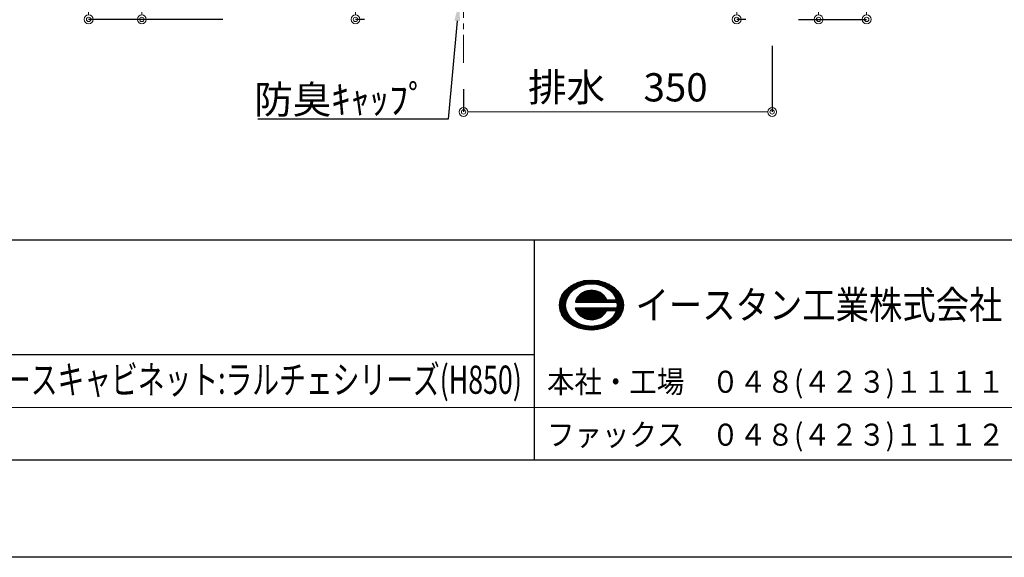
# Model space of a CAD drawing. Units: millimetres. Extents: x 0 to 4200, y 0 to 3227.
# Drawn here: x 2052 to 3168, y 0 to 610 of the extents above; entities that cross this region are included whole.
import ezdxf
from ezdxf import colors
from ezdxf.entities.mleader import LeaderData, LeaderLine
from ezdxf.enums import TextEntityAlignment as Align
from ezdxf.math import Vec2, Vec3

# ---------------------------------------------------------------- set-up
doc = ezdxf.new("R2010")
doc.units = ezdxf.units.MM
doc.linetypes.add('CENTER', pattern=[50.8, 31.75, -6.35, 6.35, -6.35])
doc.layers.get('0').update_dxf_attribs({"linetype": 'CONTINUOUS'})
doc.layers.get('DEFPOINTS').update_dxf_attribs({"color": 8, "linetype": 'CONTINUOUS'})
doc.layers.add('図面範囲', color=7, linetype='CONTINUOUS', plot=False)
for name, color, linetype in [('外枠線', 54, 'CONTINUOUS'), ('文字', 3, 'CONTINUOUS'), ('枠線', 214, 'CONTINUOUS')]:
    doc.layers.add(name, color=color, linetype=linetype)
doc.layers.add('寸法', color=7, linetype='CONTINUOUS', lineweight=9)
doc.layers.add('芯線', color=8, linetype='CENTER', lineweight=9)
doc.layers.add('文字位置線', color=8, linetype='CONTINUOUS', lineweight=5, plot=False)
doc.styles.add('32mm文字', font='txt', dxfattribs={"height": 32})
doc.dimstyles.new('32mm寸法', dxfattribs={"dimtxt": 32, "dimasz": 10, "dimexe": 0, "dimexo": 30, "dimgap": 5, "dimtad": 1, "dimdsep": 46, "dimtxsty": '32mm文字', "dimblk": 'ORIGIN2', "dimcen": 5, "dimclrd": 256, "dimclrt": 256, "dimadec": 0, "dimazin": 0, "dimtfac": 1, "dimtmove": 0, "dimatfit": 3, "dimldrblk": 'OPEN30', "dimfxl": 1, "dimlwd": -1, "dimarcsym": 0})

# ---------------------------------------------------------------- blocks, each defined once
blk = doc.blocks.new('_Origin2')
at = {"color": 0, "linetype": 'ByBlock', "lineweight": -2}
blk.add_line((-0.5, 0), (-1, 0), dxfattribs=at)
for radius in [0.5, 0.25]:
    blk.add_circle((0, 0), radius, dxfattribs=at)
blk = doc.blocks.new('*D29')
at = {"layer": 'DEFPOINTS', "color": 0, "transparency": 16777216}
for p in [(2808.5, 1093), (2864.8, 610), (2905, 610)]:
    blk.add_point(p, dxfattribs=at)
at = {"layer": '寸法', "color": 0, "lineweight": -2, "transparency": 16777216}
for p, q in [((2838.5, 1093), (2864.8, 1093)), ((2875, 610), (2864.8, 610))]:
    blk.add_line(p, q, dxfattribs=at)
at = {"layer": '寸法', "transparency": 16777216}
blk.add_line((2864.8, 1083), (2864.8, 620), dxfattribs=at)
at = {"layer": '寸法', "transparency": 16777216, "xscale": 10, "yscale": 10, "zscale": 10}
for p, rotation in [((2864.8, 1093), 90), ((2864.8, 610), 270)]:
    blk.add_blockref('_Origin2', p, dxfattribs=dict(at, rotation=rotation))
at = {"layer": '寸法', "transparency": 16777216, "insert": (2843.8, 854.8), "char_height": 32, "attachment_point": 5, "rotation": 90, "style": '32mm文字'}
blk.add_mtext('480', dxfattribs=at)
blk = doc.blocks.new('_Open30')
at = {"color": 0, "linetype": 'ByBlock', "lineweight": -2}
for p, q in [((-1, 0.27), (0, 0)), ((0, 0), (-1, -0.27)), ((0, 0), (-1, 0))]:
    blk.add_line(p, q, dxfattribs=at)
blk = doc.blocks.new('*D30')
at = {"layer": 'DEFPOINTS', "color": 0, "transparency": 16777216}
for p in [(2905, 1459), (3012.2, 1459), (2905, 610)]:
    blk.add_point(p, dxfattribs=at)
at = {"layer": '寸法', "color": 0, "lineweight": -2, "transparency": 16777216}
for p, q in [((2935, 1459), (3012.2, 1459)), ((2935, 610), (3012.2, 610))]:
    blk.add_line(p, q, dxfattribs=at)
at = {"layer": '寸法', "transparency": 16777216}
blk.add_line((3012.2, 620), (3012.2, 1449), dxfattribs=at)
at = {"layer": '寸法', "transparency": 16777216, "xscale": 10, "yscale": 10, "zscale": 10}
for p, rotation in [((3012.2, 1459), 90), ((3012.2, 610), 270)]:
    blk.add_blockref('_Origin2', p, dxfattribs=dict(at, rotation=rotation))
at = {"layer": '寸法', "transparency": 16777216, "insert": (2988.4, 1034.5), "char_height": 32, "attachment_point": 5, "rotation": 90, "style": '32mm文字'}
blk.add_mtext('側板\u3000849', dxfattribs=at)
blk = doc.blocks.new('*D31')
at = {"layer": 'DEFPOINTS', "color": 0, "transparency": 16777216}
for p in [(2905, 610), (2555, 560.9), (2905, 505)]:
    blk.add_point(p, dxfattribs=at)
at = {"layer": '寸法', "color": 0, "lineweight": -2, "transparency": 16777216}
for p, q in [((2905, 580), (2905, 505)), ((2555, 530.9), (2555, 505))]:
    blk.add_line(p, q, dxfattribs=at)
at = {"layer": '寸法', "transparency": 16777216}
blk.add_line((2565, 505), (2895, 505), dxfattribs=at)
at = {"layer": '寸法', "transparency": 16777216, "xscale": 10, "yscale": 10, "zscale": 10, "rotation": 180}
blk.add_blockref('_Origin2', (2555, 505), dxfattribs=at)
at = {"layer": '寸法', "transparency": 16777216, "xscale": 10, "yscale": 10, "zscale": 10}
blk.add_blockref('_Origin2', (2905, 505), dxfattribs=at)
at = {"layer": '寸法', "transparency": 16777216, "insert": (2730, 528.8), "char_height": 32, "attachment_point": 5, "style": '32mm文字'}
blk.add_mtext('排水\u3000350', dxfattribs=at)
blk = doc.blocks.new('シンボル')
at = {"color": 134, "linetype": 'Continuous'}
for p, q in [((-3.52, 0.15), (-0.95, 2.73)), ((-3.51, 0.31), (-1.14, 2.68)), ((-3.48, 0.48), (-1.35, 2.61)), ((-3.43, 0.67), (-1.57, 2.53)), ((-3.35, 0.89), (-1.83, 2.42)), ((-3.22, 1.17), (-2.14, 2.24)), ((-2, 1.7), (-2, 2.32)), ((-0.65, 2.36), (-1.94, 2.36)), ((-1.8, 1.86), (-1.8, 2.43)), ((-1.6, 1.99), (-1.6, 2.52)), ((1.7, 2.56), (-1.5, 2.56)), ((-1.48, 2.06), (-0.77, 2.76)), ((-1.4, 2.1), (-1.4, 2.59)), ((-1.21, 2.18), (-0.6, 2.79)), ((-1.2, 2.19), (-1.2, 2.66)), ((-1, 2.26), (-1, 2.71)), ((-0.98, 2.27), (-0.44, 2.82)), ((-0.8, 2.32), (-0.8, 2.76)), ((1, 2.76), (-0.8, 2.76)), ((-0.78, 2.33), (-0.28, 2.83)), ((-0.6, 2.37), (-0.13, 2.84)), ((-0.6, 2.37), (-0.6, 2.79)), ((-0.43, 2.4), (0.02, 2.85)), ((-0.4, 2.4), (-0.4, 2.82)), ((-0.26, 2.42), (0.16, 2.85)), ((-0.2, 2.43), (-0.2, 2.84)), ((-0.11, 2.43), (0.3, 2.84)), ((0, 2.44), (0, 2.85)), ((0.04, 2.44), (0.43, 2.83)), ((0.18, 2.44), (0.56, 2.82)), ((0.2, 2.44), (0.2, 2.85)), ((0.31, 2.43), (0.69, 2.81)), ((0.4, 2.43), (0.4, 2.84)), ((0.44, 2.42), (0.81, 2.79)), ((0.57, 2.41), (0.93, 2.77)), ((0.6, 2.4), (0.6, 2.82)), ((0.69, 2.39), (1.05, 2.75)), ((0.8, 2.37), (0.8, 2.79)), ((0.81, 2.37), (1.17, 2.72)), ((2.14, 2.36), (0.85, 2.36)), ((0.93, 2.34), (1.28, 2.69)), ((1, 2.32), (1, 2.76)), ((1.04, 2.31), (1.39, 2.66)), ((1.15, 2.28), (1.5, 2.63)), ((1.2, 2.26), (1.2, 2.71)), ((1.25, 2.24), (1.6, 2.59)), ((1.36, 2.2), (1.71, 2.55)), ((1.4, 2.19), (1.4, 2.66)), ((1.46, 2.16), (1.81, 2.51)), ((1.55, 2.12), (1.91, 2.47)), ((1.57, 2.56), (1.6, 2.53)), ((1.6, 2.1), (1.6, 2.59)), ((1.65, 2.07), (2, 2.43)), ((1.74, 2.02), (2.1, 2.38)), ((1.77, 2.36), (1.78, 2.35)), ((1.8, 1.99), (1.8, 2.52)), ((1.83, 1.97), (2.19, 2.33)), ((1.92, 2.36), (1.93, 2.35)), ((1.92, 1.91), (2.28, 2.28)), ((1.98, 2.44), (2, 2.42)), ((2, 1.86), (2, 2.43)), ((2, 2.28), (2, 2.27)), ((2.2, 1.7), (2.2, 2.32)), ((2.27, 2.28), (2.28, 2.28)), ((-2.48, 1.16), (-3.22, 1.16)), ((-3.2, -1.16), (-3.2, 1.19)), ((-2.33, 1.36), (-3.1, 1.36)), ((-3, -1.45), (-3, 1.49)), ((-2.15, 1.56), (-2.94, 1.56)), ((-2.8, 0.31), (-2.8, 1.72)), ((-1.93, 1.76), (-2.76, 1.76)), ((-2.6, 0.94), (-2.6, 1.91)), ((-1.65, 1.96), (-2.54, 1.96)), ((-2.4, 1.27), (-2.4, 2.07)), ((-1.27, 2.16), (-2.27, 2.16)), ((-2.2, 1.51), (-2.2, 2.21)), ((-1.71, 0.41), (-0.54, 1.58)), ((-1.63, 0.63), (-0.78, 1.48)), ((-1.62, 0.36), (-0.35, 1.63)), ((-1.48, 0.36), (-0.18, 1.66)), ((-1.39, 1.01), (-1.17, 1.23)), ((-1.34, 0.36), (-0.02, 1.68)), ((1.45, 1.16), (-1.25, 1.16)), ((-1.2, 0.36), (0.12, 1.68)), ((-1.2, 0.36), (-1.2, 1.21)), ((-1.05, 0.36), (0.26, 1.67)), ((-1, 0.36), (-1, 1.36)), ((1.2, 1.36), (-1, 1.36)), ((-0.91, 0.36), (0.39, 1.66)), ((-0.8, 0.36), (-0.8, 1.47)), ((-0.77, 0.36), (0.51, 1.64)), ((-0.63, 0.36), (0.62, 1.61)), ((-0.6, 0.36), (-0.6, 1.56)), ((0.8, 1.56), (-0.6, 1.56)), ((-0.49, 0.36), (0.73, 1.58)), ((-0.4, 0.36), (-0.4, 1.62)), ((-0.35, 0.36), (0.84, 1.54)), ((-0.21, 0.36), (0.94, 1.5)), ((-0.2, 0.36), (-0.2, 1.66)), ((-0.06, 0.36), (1.03, 1.46)), ((0, 0.36), (0, 1.68)), ((0.08, 0.36), (1.12, 1.4)), ((0.2, 0.36), (0.2, 1.68)), ((0.22, 0.36), (1.21, 1.35)), ((0.36, 0.36), (1.29, 1.29)), ((0.4, 0.36), (0.4, 1.66)), ((0.5, 0.36), (1.37, 1.23)), ((0.6, 0.36), (0.6, 1.62)), ((0.64, 0.36), (1.45, 1.16)), ((0.8, 0.36), (0.8, 1.56)), ((1, 0.36), (1, 1.47)), ((1.2, 0.36), (1.2, 1.36)), ((1.4, 0.36), (1.4, 1.21)), ((2.47, 2.16), (1.47, 2.16)), ((2.74, 1.96), (1.85, 1.96)), ((2, 2.14), (2, 2.13)), ((2.08, 1.8), (2.45, 2.17)), ((2.96, 1.76), (2.13, 1.76)), ((2.16, 1.73), (2.54, 2.11)), ((2.2, 2.22), (2.21, 2.21)), ((2.24, 1.67), (2.62, 2.05)), ((2.26, 2.16), (2.28, 2.14)), ((2.31, 1.6), (2.7, 1.99)), ((3.14, 1.56), (2.35, 1.56)), ((2.38, 1.53), (2.78, 1.93)), ((2.4, 1.51), (2.4, 2.21)), ((2.4, 2.16), (2.42, 2.14)), ((2.45, 1.46), (2.85, 1.86)), ((2.51, 1.38), (2.93, 1.79)), ((3.3, 1.36), (2.53, 1.36)), ((2.58, 1.3), (3, 1.72)), ((2.6, 1.27), (2.6, 2.07)), ((2.6, 1.96), (2.6, 1.96)), ((2.62, 0.36), (3.42, 1.16)), ((2.64, 1.22), (3.06, 1.65)), ((3.42, 1.16), (2.68, 1.16)), ((2.69, 1.13), (3.13, 1.57)), ((2.74, 1.96), (2.74, 1.96)), ((2.74, 1.05), (3.19, 1.5)), ((2.77, 1.92), (2.8, 1.9)), ((2.79, 0.95), (3.26, 1.42)), ((2.8, 0.94), (2.8, 1.91)), ((2.84, 1.85), (2.92, 1.78)), ((2.84, 0.86), (3.31, 1.33)), ((2.88, 0.76), (3.37, 1.25)), ((2.94, 1.76), (2.99, 1.71)), ((3, 0.31), (3, 1.72)), ((3, 1.7), (3.06, 1.64)), ((3, 1.56), (3, 1.56)), ((3.13, 1.57), (3.14, 1.56)), ((3.2, -1.45), (3.2, 1.49)), ((3.2, 1.22), (3.2, 1.22)), ((3.4, -1.16), (3.4, 1.19)), ((3.4, 1.16), (3.41, 1.15)), ((-3.53, 0.01), (-2.61, 0.93)), ((-3.52, -0.13), (-2.71, 0.68)), ((-2.82, 0.16), (-3.52, 0.16)), ((-3.51, -0.26), (-2.77, 0.48)), ((-2.79, 0.36), (-3.5, 0.36)), ((-3.49, -0.38), (-2.8, 0.31)), ((-3.47, -0.5), (-2.81, 0.16)), ((-2.75, 0.56), (-3.46, 0.56)), ((-3.44, -0.61), (-2.82, 0.01)), ((-3.4, -0.73), (-3.4, 0.76)), ((-2.68, 0.76), (-3.4, 0.76)), ((-2.59, 0.96), (-3.32, 0.96)), ((-1.72, 0.36), (2.91, 0.36)), ((3.66, 0.56), (-1.66, 0.56)), ((-1.6, 0.36), (-1.6, 0.69)), ((1.77, 0.76), (-1.57, 0.76)), ((1.63, 0.96), (-1.43, 0.96)), ((-1.4, 0.36), (-1.4, 1)), ((0.78, 0.36), (1.52, 1.09)), ((0.93, 0.36), (1.59, 1.02)), ((1.07, 0.36), (1.65, 0.94)), ((1.21, 0.36), (1.71, 0.86)), ((1.35, 0.36), (1.76, 0.77)), ((1.49, 0.36), (1.81, 0.68)), ((1.6, 0.36), (1.6, 1)), ((1.63, 0.36), (1.89, 0.62)), ((1.77, 0.36), (2.03, 0.62)), ((1.8, 0.36), (1.8, 0.69)), ((1.83, 0.62), (2.93, 0.62)), ((1.92, 0.36), (2.18, 0.62)), ((2, 0.36), (2, 0.62)), ((2.06, 0.36), (2.32, 0.62)), ((2.2, 0.36), (2.2, 0.62)), ((2.2, 0.36), (2.46, 0.62)), ((2.34, 0.36), (2.6, 0.62)), ((2.4, 0.36), (2.4, 0.62)), ((2.48, 0.36), (2.74, 0.62)), ((2.6, 0.36), (2.6, 0.62)), ((2.67, -0.58), (3.69, 0.43)), ((2.76, 0.36), (3.47, 1.07)), ((3.52, 0.96), (2.79, 0.96)), ((2.8, 0.36), (2.8, 0.62)), ((2.81, -0.58), (3.71, 0.31)), ((2.83, -0.85), (3.73, 0.05)), ((3.6, 0.76), (2.88, 0.76)), ((2.91, 0.36), (3.52, 0.97)), ((3.7, 0.36), (2.91, 0.36)), ((2.92, -0.62), (3.72, 0.19)), ((3, 0.31), (3.56, 0.87)), ((3.01, 0.18), (3.6, 0.77)), ((3.02, 0.05), (3.63, 0.66)), ((3.02, -0.09), (3.66, 0.55)), ((3.72, 0.16), (3.02, 0.16)), ((3.4, 0.87), (3.41, 0.86)), ((3.6, -0.73), (3.6, 0.76)), ((-2.82, -0.04), (-3.53, -0.04)), ((-2.8, -0.24), (-3.51, -0.24)), ((-2.77, -0.44), (-3.48, -0.44)), ((-2.71, -0.64), (-3.43, -0.64)), ((-3.4, -0.72), (-2.82, -0.13)), ((-3.37, -0.82), (-2.8, -0.26)), ((-2.63, -0.84), (-3.36, -0.84)), ((-3.32, -0.92), (-2.78, -0.38)), ((-3.28, -1.02), (-2.76, -0.49)), ((-2.53, -1.04), (-3.26, -1.04)), ((-3.23, -1.11), (-2.72, -0.6)), ((-3.18, -1.2), (-2.69, -0.71)), ((-3.12, -1.28), (-2.65, -0.81)), ((-3.06, -1.37), (-2.6, -0.91)), ((-3, -1.45), (-2.55, -1)), ((-2.94, -1.53), (-2.5, -1.09)), ((-2.8, -1.68), (-2.8, -0.24)), ((-2.6, -1.87), (-2.6, -0.91)), ((-1.73, -0.28), (3, -0.28)), ((-1.73, -0.28), (3, -0.28)), ((-1.69, -0.42), (-1.55, -0.28)), ((3.68, -0.44), (-1.69, -0.44)), ((-1.66, -0.53), (-1.41, -0.28)), ((-1.61, -0.63), (-1.27, -0.28)), ((1.81, -0.64), (-1.61, -0.64)), ((-1.6, -0.66), (-1.6, -0.28)), ((-1.57, -0.72), (-1.13, -0.28)), ((-1.51, -0.81), (-0.99, -0.28)), ((1.69, -0.84), (-1.49, -0.84)), ((-1.46, -0.89), (-0.85, -0.28)), ((-1.4, -0.96), (-1.4, -0.28)), ((-1.39, -0.97), (-0.7, -0.28)), ((-1.33, -1.05), (-0.56, -0.28)), ((1.53, -1.04), (-1.33, -1.04)), ((-1.26, -1.12), (-0.42, -0.28)), ((-1.2, -1.17), (-1.2, -0.28)), ((-1.18, -1.18), (-0.28, -0.28)), ((-1.1, -1.25), (-0.14, -0.28)), ((-1.02, -1.31), (0, -0.28)), ((-1, -1.32), (-1, -0.28)), ((-0.94, -1.36), (0.14, -0.28)), ((-0.85, -1.41), (0.29, -0.28)), ((-0.8, -1.44), (-0.8, -0.28)), ((-0.75, -1.46), (0.43, -0.28)), ((-0.65, -1.5), (0.57, -0.28)), ((-0.6, -1.52), (-0.6, -0.28)), ((-0.55, -1.54), (0.71, -0.28)), ((-0.44, -1.57), (0.85, -0.28)), ((-0.4, -1.58), (-0.4, -0.28)), ((-0.32, -1.6), (0.99, -0.28)), ((-0.2, -1.62), (-0.2, -0.28)), ((-0.2, -1.62), (1.13, -0.28)), ((-0.08, -1.63), (1.28, -0.28)), ((0, -1.64), (0, -0.28)), ((0.06, -1.64), (1.42, -0.28)), ((0.2, -1.64), (0.2, -0.28)), ((0.2, -1.64), (1.56, -0.28)), ((0.35, -1.63), (1.7, -0.28)), ((0.4, -1.62), (0.4, -0.28)), ((0.52, -1.6), (1.84, -0.28)), ((0.6, -1.58), (0.6, -0.28)), ((0.72, -1.55), (1.98, -0.28)), ((0.8, -1.52), (0.8, -0.28)), ((0.94, -1.46), (2.12, -0.28)), ((1, -1.44), (1, -0.28)), ((1.2, -1.32), (1.2, -0.28)), ((1.29, -1.26), (1.66, -0.89)), ((1.31, -2.65), (3.71, -0.25)), ((1.4, -1.17), (1.4, -0.28)), ((1.52, -2.59), (3.69, -0.42)), ((1.6, -0.96), (1.6, -0.28)), ((1.74, -2.51), (3.64, -0.6)), ((1.8, -0.66), (1.8, -0.28)), ((1.83, -0.58), (2.93, -0.58)), ((1.97, -0.58), (2.27, -0.28)), ((1.99, -2.4), (3.57, -0.82)), ((2, -0.58), (2, -0.28)), ((2.11, -0.58), (2.41, -0.28)), ((2.2, -0.58), (2.2, -0.28)), ((2.25, -0.58), (2.55, -0.28)), ((2.29, -2.24), (3.44, -1.09)), ((2.39, -0.58), (2.69, -0.28)), ((2.4, -0.58), (2.4, -0.28)), ((2.53, -0.58), (2.83, -0.28)), ((2.6, -0.58), (2.6, -0.28)), ((2.64, -1.18), (3.73, -0.09)), ((3.46, -1.04), (2.73, -1.04)), ((2.8, -0.58), (2.8, -0.28)), ((2.8, -1.87), (2.8, -0.91)), ((3.56, -0.84), (2.83, -0.84)), ((3.63, -0.64), (2.91, -0.64)), ((3.71, -0.24), (3, -0.24)), ((3, -1.68), (3, -0.27)), ((3.73, -0.04), (3.02, -0.04)), ((-2.39, -1.24), (-3.15, -1.24)), ((-2.23, -1.44), (-3.01, -1.44)), ((-2.87, -1.6), (-2.44, -1.17)), ((-2.03, -1.64), (-2.84, -1.64)), ((-2.81, -1.68), (-2.38, -1.25)), ((-2.74, -1.75), (-2.32, -1.33)), ((-2.66, -1.82), (-2.26, -1.41)), ((-1.77, -1.84), (-2.63, -1.84)), ((-2.59, -1.88), (-2.19, -1.48)), ((-2.51, -1.95), (-2.12, -1.56)), ((-2.43, -2.01), (-2.05, -1.62)), ((-2.4, -2.03), (-2.4, -1.23)), ((-1.44, -2.04), (-2.39, -2.04)), ((-2.35, -2.07), (-1.97, -1.69)), ((-2.27, -2.13), (-1.89, -1.75)), ((-2.2, -2.17), (-2.2, -1.47)), ((-2.18, -2.18), (-1.81, -1.81)), ((-2.09, -2.24), (-1.73, -1.87)), ((-2, -2.29), (-2, -1.66)), ((-2, -2.29), (-1.64, -1.93)), ((-1.91, -2.34), (-1.55, -1.98)), ((-1.82, -2.38), (-1.46, -2.03)), ((-1.8, -2.39), (-1.8, -1.82)), ((-1.72, -2.43), (-1.37, -2.08)), ((-1.62, -2.47), (-1.27, -2.12)), ((-1.6, -2.48), (-1.6, -1.95)), ((-1.52, -2.51), (-1.17, -2.16)), ((-1.42, -2.55), (-1.07, -2.2)), ((-1.4, -2.56), (-1.4, -2.06)), ((-1.2, -2.62), (-1.2, -2.15)), ((1.31, -1.24), (-1.11, -1.24)), ((-1, -2.68), (-1, -2.22)), ((0.99, -1.44), (-0.79, -1.44)), ((0.06, -1.64), (0.05, -1.64)), ((0.78, -2.76), (1.38, -2.16)), ((0.95, -2.73), (1.64, -2.04)), ((1.12, -2.69), (2, -1.82)), ((1.2, -2.68), (1.2, -2.22)), ((1.4, -2.62), (1.4, -2.15)), ((1.6, -2.56), (1.6, -2.06)), ((2.59, -2.04), (1.64, -2.04)), ((1.8, -2.48), (1.8, -1.95)), ((2.83, -1.84), (1.97, -1.84)), ((2, -2.39), (2, -1.82)), ((2.2, -2.29), (2.2, -1.66)), ((3.04, -1.64), (2.23, -1.64)), ((2.4, -2.17), (2.4, -1.47)), ((3.21, -1.44), (2.43, -1.44)), ((3.35, -1.24), (2.59, -1.24)), ((2.6, -2.03), (2.6, -1.23)), ((2.78, -1.89), (3.13, -1.54)), ((-0.95, -2.24), (-2.08, -2.24)), ((1.89, -2.44), (-1.69, -2.44)), ((-1.31, -2.59), (-0.96, -2.24)), ((-1.21, -2.62), (-0.85, -2.27)), ((1.33, -2.64), (-1.13, -2.64)), ((-1.1, -2.65), (-0.74, -2.3)), ((-0.98, -2.68), (-0.63, -2.33)), ((-0.87, -2.71), (-0.51, -2.35)), ((-0.8, -2.72), (-0.8, -2.29)), ((-0.75, -2.73), (-0.39, -2.37)), ((-0.63, -2.75), (-0.26, -2.38)), ((-0.6, -2.76), (-0.6, -2.33)), ((-0.51, -2.77), (-0.13, -2.4)), ((-0.4, -2.78), (-0.4, -2.37)), ((-0.38, -2.79), (0, -2.4)), ((-0.25, -2.8), (0.14, -2.4)), ((-0.2, -2.8), (-0.2, -2.39)), ((-0.12, -2.81), (0.29, -2.4)), ((0, -2.81), (0, -2.4)), ((0.02, -2.81), (0.44, -2.39)), ((0.16, -2.81), (0.6, -2.37)), ((0.2, -2.81), (0.2, -2.4)), ((0.31, -2.81), (0.78, -2.34)), ((0.4, -2.8), (0.4, -2.39)), ((0.46, -2.8), (0.96, -2.3)), ((0.6, -2.78), (0.6, -2.37)), ((0.61, -2.78), (1.16, -2.24)), ((0.8, -2.76), (0.8, -2.33)), ((1, -2.72), (1, -2.29)), ((2.28, -2.24), (1.15, -2.24))]:
    blk.add_line(p, q, dxfattribs=at)
for major_axis, ratio in [((-3.63, 0), 0.779519), ((-2.92, 0), 0.828845)]:
    blk.add_ellipse((0.1, 0.02), major_axis=major_axis, ratio=ratio, dxfattribs=at)
for centre, major_axis, ratio, start_param, end_param in [((0.1, 0.02), (-1.86, 0), 0.892511, 3.511257, 6.076989), ((0.1, 0.02), (-1.86, 0), 0.892511, 0.181648, 2.771929), ((0.11, 0.04), (0.24, -1.67), 0.999613, 6.025504, 6.026457)]:
    blk.add_ellipse(centre, major_axis=major_axis, ratio=ratio, start_param=start_param, end_param=end_param, dxfattribs=at)
blk = doc.blocks.new('中型排水金具')
at = {"layer": '芯線'}
blk.add_line((0, -704.1), (0, 12.4), dxfattribs=at)
blk = doc.blocks.new('*D71')
at = {"layer": 'DEFPOINTS', "color": 0, "transparency": 16777216}
for p in [(2508.4, 1065), (2432.4, 610), (2472.6, 610)]:
    blk.add_point(p, dxfattribs=at)
at = {"layer": '寸法', "color": 0, "lineweight": -2, "transparency": 16777216}
for p, q in [((2478.4, 1065), (2432.4, 1065)), ((2442.6, 610), (2432.4, 610))]:
    blk.add_line(p, q, dxfattribs=at)
at = {"layer": '寸法', "transparency": 16777216}
blk.add_line((2432.4, 1055), (2432.4, 620), dxfattribs=at)
at = {"layer": '寸法', "transparency": 16777216, "xscale": 10, "yscale": 10, "zscale": 10}
for p, rotation in [((2432.4, 1065), 90), ((2432.4, 610), 270)]:
    blk.add_blockref('_Origin2', p, dxfattribs=dict(at, rotation=rotation))
at = {"layer": '寸法', "transparency": 16777216, "insert": (2411.4, 854.8), "char_height": 32, "attachment_point": 5, "rotation": 90, "style": '32mm文字'}
blk.add_mtext('455', dxfattribs=at)
blk = doc.blocks.new('*D72')
at = {"layer": 'DEFPOINTS', "color": 0, "transparency": 16777216}
for p in [(2905, 1450), (2957.7, 1450), (2905, 610)]:
    blk.add_point(p, dxfattribs=at)
at = {"layer": '寸法', "color": 0, "lineweight": -2, "transparency": 16777216}
for p, q in [((2935, 1450), (2957.7, 1450)), ((2935, 610), (2957.7, 610))]:
    blk.add_line(p, q, dxfattribs=at)
at = {"layer": '寸法', "transparency": 16777216}
blk.add_line((2957.7, 620), (2957.7, 1440), dxfattribs=at)
at = {"layer": '寸法', "transparency": 16777216, "xscale": 10, "yscale": 10, "zscale": 10}
for p, rotation in [((2957.7, 1450), 90), ((2957.7, 610), 270)]:
    blk.add_blockref('_Origin2', p, dxfattribs=dict(at, rotation=rotation))
at = {"layer": '寸法', "transparency": 16777216, "insert": (2933.9, 1025.5), "char_height": 32, "attachment_point": 5, "rotation": 90, "style": '32mm文字'}
blk.add_mtext('背板\u3000840', dxfattribs=at)
blk = doc.blocks.new('*D87')
at = {"layer": 'DEFPOINTS', "color": 0, "transparency": 16777216}
for p in [(2190.1, 693), (2315, 693), (2312, 610)]:
    blk.add_point(p, dxfattribs=at)
at = {"layer": '寸法', "color": 0, "lineweight": -2, "transparency": 16777216}
for p, q in [((2285, 693), (2190.1, 693)), ((2282, 610), (2190.1, 610))]:
    blk.add_line(p, q, dxfattribs=at)
at = {"layer": '寸法', "transparency": 16777216}
blk.add_line((2190.1, 620), (2190.1, 683), dxfattribs=at)
at = {"layer": '寸法', "transparency": 16777216, "xscale": 10, "yscale": 10, "zscale": 10}
for p, rotation in [((2190.1, 693), 90), ((2190.1, 610), 270)]:
    blk.add_blockref('_Origin2', p, dxfattribs=dict(at, rotation=rotation))
at = {"layer": '寸法', "transparency": 16777216, "insert": (2169.1, 651.5), "char_height": 32, "attachment_point": 5, "rotation": 90, "style": '32mm文字'}
blk.add_mtext('83', dxfattribs=at)
blk = doc.blocks.new('*D89')
at = {"layer": 'DEFPOINTS', "color": 0, "transparency": 16777216}
for p in [(2129.8, 1460), (2312, 1460), (2312, 610)]:
    blk.add_point(p, dxfattribs=at)
at = {"layer": '寸法', "color": 0, "lineweight": -2, "transparency": 16777216}
for p, q in [((2282, 1460), (2129.8, 1460)), ((2282, 610), (2129.8, 610))]:
    blk.add_line(p, q, dxfattribs=at)
at = {"layer": '寸法', "transparency": 16777216}
blk.add_line((2129.8, 620), (2129.8, 1450), dxfattribs=at)
at = {"layer": '寸法', "transparency": 16777216, "xscale": 10, "yscale": 10, "zscale": 10}
for p, rotation in [((2129.8, 1460), 90), ((2129.8, 610), 270)]:
    blk.add_blockref('_Origin2', p, dxfattribs=dict(at, rotation=rotation))
at = {"layer": '寸法', "transparency": 16777216, "insert": (2108.8, 1035), "char_height": 32, "attachment_point": 5, "rotation": 90, "style": '32mm文字'}
blk.add_mtext('850', dxfattribs=at)

msp = doc.modelspace()

# ---------------------------------------------------------------- linework, layer by layer
at = {"layer": '文字位置線'}
msp.add_line((1985, 170), (3185, 170), dxfattribs=at)
at = {"layer": '枠線', "color": 54}
msp.add_line((195, 360), (4005, 360), dxfattribs=at)
at = {"layer": '枠線', "color": 54, "linetype": 'Continuous'}
for p, q in [((2635, 360), (2635, 110)), ((1935, 230), (2635, 230))]:
    msp.add_line(p, q, dxfattribs=at)

# ---------------------------------------------------------------- block references
at = {"layer": '枠線', "color": 0, "linetype": 'Continuous', "xscale": 10, "yscale": 10}
msp.add_blockref('シンボル', (2699.011, 285.823), dxfattribs=at)

# ---------------------------------------------------------------- texts
at = {"layer": '文字', "style": '32mm文字'}
for s, height, width, p, p2 in [('イースタン工業株式会社', 32, 0.909676, (2750.076, 270.166), (3166.182, 270.166)), ('ベースキャビネット:ラルチェシリーズ(H850)', 32, 0.724612, (2003.413, 185.375), (2621.121, 185.375)), ('本社・工場\u3000０４８(４２３)１１１１', 25, 0.939989, (2649.716, 186.543), (3168.857, 186.543)), ('ファックス\u3000０４８(４２３)１１１２', 25, 0.939989, (2649.716, 126.543), (3168.857, 126.543))]:
    msp.add_text(s, height=height, dxfattribs=dict(at, width=width)).set_placement(p, p2, align=Align.FIT)

# ---------------------------------------------------------------- dimensions: what is measured, and where the dimension line sits
at = {"layer": '寸法'}
for base, p1, p2, text, picture, middle in [((3012.236, 1459), (2905, 610), (2905, 1459), '側板\u3000<>', '*D30', (3012.236, 1034.5)), ((2957.726, 1450), (2905, 610), (2905, 1450), '背板\u3000<>', '*D72', (2957.726, 1025.5)), ((2864.78, 610), (2808.504, 1092.99), (2905, 610), '480', '*D29', (2864.78, 854.812))]:
    dim = msp.add_linear_dim(base=base, p1=p1, p2=p2, angle=90, text=text, dimstyle='32mm寸法', dxfattribs=at)
    dim.commit()
    dim.dimension.update_dxf_attribs({"geometry": picture, "text_midpoint": middle, "dimtype": 160})

# ---------------------------------------------------------------- leaders
ml = msp.add_multileader_mtext('Standard', dxfattribs=at)
ml.set_content('\\pxr0.13062,qc;防臭ｷｬｯﾌﾟ', color=256, style='32mm文字')
ml.set_leader_properties(color=256)
ml.build(insert=Vec2(0, 0))
ml.multileader.update_dxf_attribs({"text_left_attachment_type": 6, "text_right_attachment_type": 6, "dogleg_length": 15, "arrow_head_size": 20})
ctx = ml.context
ctx.base_point, ctx.char_height, ctx.arrow_head_size, ctx.landing_gap_size, ctx.plane_origin = Vec3(2335.979, 496.739), 32, 20, 5, Vec3(2189.974, 524.732)
ctx.left_attachment, ctx.right_attachment, ctx.text_align_type = 6, 6, 2
notes = []
notes.append((ctx, [(1, (1, 1, 0), (2537.512, 496.739), (-1, 0), 20, [(0, [(2549.72, 628.101)], 0, [])])]))
ctx.mtext.insert, ctx.mtext.width, ctx.mtext.defined_height, ctx.mtext.alignment, ctx.mtext.flow_direction = Vec3(2512.512, 535.139), 189.12256, 50.553, 3, 5
ctx.mtext.has_bg_fill, ctx.mtext.bg_color, ctx.mtext.bg_scale_factor, ctx.mtext.bg_transparency, ctx.mtext.use_window_bg_color = 1, -1027028792, 1.5, 0, 1
for ctx, leaders in notes:
    for number, flags, end, landing, length, lines in leaders:
        leader = LeaderData()
        leader.index, (leader.has_last_leader_line, leader.has_dogleg_vector, leader.attachment_direction) = number, flags
        leader.last_leader_point, leader.dogleg_vector, leader.dogleg_length = Vec3(end), Vec3(landing), length
        for number, points, colour, breaks in lines:
            line = LeaderLine()
            line.index, line.vertices, line.color, line.breaks = number, Vec3.list(points), colors.encode_raw_color(colour), breaks
            leader.lines.append(line)
        ctx.leaders.append(leader)

# ---------------------------------------------------------------- next in the draw order: linework, layer by layer
at = {"layer": '図面範囲'}
msp.add_lwpolyline([(0, 2970), (4200, 2970), (4200, 0), (0, 0)], close=True, dxfattribs=at)
at = {"layer": '外枠線', "color": 54}
msp.add_lwpolyline([(195, 110), (195, 2860), (4005, 2860), (4005, 110)], close=True, dxfattribs=at)

# ---------------------------------------------------------------- next in the draw order: block references
msp.add_blockref('中型排水金具', (2555, 1265))

# ---------------------------------------------------------------- next in the draw order: dimensions: what is measured, and where the dimension line sits
at = {"layer": '寸法'}
for base, p1, p2, picture, middle in [((2129.822, 1460), (2312, 610), (2312, 1460), '*D89', (2129.822, 1035)), ((2432.426, 610), (2508.376, 1065), (2472.646, 610), '*D71', (2432.426, 854.812)), ((2190.071, 693), (2312, 610), (2315, 693), '*D87', (2190.071, 651.5))]:
    dim = msp.add_linear_dim(base=base, p1=p1, p2=p2, angle=90, dimstyle='32mm寸法', dxfattribs=at)
    dim.commit()
    dim.dimension.update_dxf_attribs({"geometry": picture, "text_midpoint": middle, "dimtype": 160})
dim = msp.add_linear_dim(base=(2905, 505.002), p1=(2555, 560.905), p2=(2905, 610), text='排水\u3000<>', dimstyle='32mm寸法', dxfattribs=at)
dim.commit()
dim.dimension.update_dxf_attribs({"geometry": '*D31', "text_midpoint": (2730, 505.002), "dimtype": 160})

doc.saveas('drawing.dxf')
